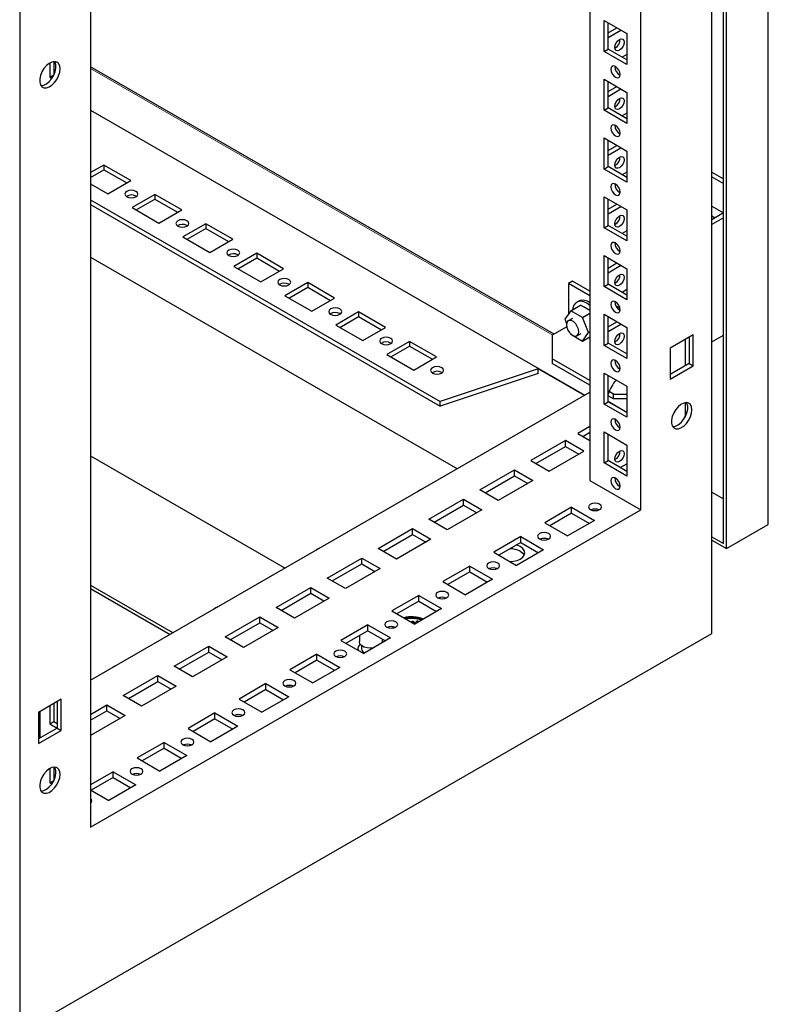
# Model space of a CAD drawing. Units: millimetres. Extents: x 0 to 420, y 0 to 297.
# Drawn here: x 357 to 383, y 99 to 134 of the extents above; entities that cross this region are included whole.
import ezdxf

# ---------------------------------------------------------------- set-up
doc = ezdxf.new("R2010")
doc.units = ezdxf.units.MM

msp = doc.modelspace()

# ---------------------------------------------------------------- linework, layer by layer
at = {"color": 7, "linetype": 'Continuous', "lineweight": 25}
for p, q in [((383.445, 116.0094), (383.445, 194.9689)), ((381.4864, 112.225), (381.4864, 193.8791)), ((381.8894, 115.3563), (381.8894, 194.0709)), ((381.9955, 115.1726), (381.9955, 194.1321)), ((379.0256, 116.5202), (379.0256, 189.6006)), ((357.4729, 180.0164), (357.4729, 98.3623)), ((359.9337, 178.5791), (359.9337, 105.4987)), ((377.2579, 154.8568), (377.2579, 117.5407)), ((377.7458, 133.5164), (378.5377, 133.0592)), ((377.7458, 132.4386), (377.7458, 133.5164)), ((377.8872, 132.5202), (377.8872, 133.4348)), ((377.8872, 133.0835), (378.1914, 133.2591)), ((377.8872, 132.9202), (378.3328, 133.1775)), ((378.5377, 133.0592), (378.5377, 131.9814)), ((377.7458, 132.4386), (377.8872, 132.5202)), ((378.5377, 131.9814), (377.7458, 132.4386)), ((378.5377, 132.1446), (377.8872, 132.5202)), ((378.5377, 132.3323), (378.3752, 132.2385)), ((358.5125, 132.0323), (358.5125, 131.5422)), ((358.6539, 132.0833), (358.6539, 131.6238)), ((376.0137, 122.619), (359.9337, 131.9017)), ((358.5125, 131.5422), (358.6539, 131.6238)), ((358.5125, 131.5422), (358.5861, 131.4997)), ((358.6539, 131.6238), (358.6578, 131.6215)), ((377.7458, 131.475), (378.5377, 131.0179)), ((377.7458, 130.3972), (377.7458, 131.475)), ((377.8872, 130.4788), (377.8872, 131.3934)), ((377.8872, 131.0422), (378.1914, 131.2178)), ((377.8872, 130.8789), (378.3328, 131.1361)), ((378.5377, 131.0179), (378.5377, 129.94)), ((359.9337, 130.4033), (377.0846, 120.5023)), ((377.7458, 130.3972), (377.8872, 130.4788)), ((378.5377, 129.94), (377.7458, 130.3972)), ((378.5377, 130.1033), (377.8872, 130.4788)), ((378.5377, 130.2909), (378.3752, 130.1971)), ((377.7458, 129.4337), (378.5377, 128.9765)), ((377.7458, 128.3559), (377.7458, 129.4337)), ((377.8872, 128.4375), (377.8872, 129.352)), ((377.8872, 129.0008), (378.1914, 129.1764)), ((377.8872, 128.8375), (378.3328, 129.0948)), ((378.5377, 128.9765), (378.5377, 127.8987)), ((360.3934, 128.4945), (359.9337, 128.2292)), ((359.9337, 128.0659), (360.3934, 128.3312)), ((361.3267, 127.9557), (360.3934, 128.4945)), ((360.3934, 128.4945), (360.3934, 128.3312)), ((360.3934, 128.3312), (361.1853, 127.874)), ((377.7458, 128.3559), (377.8872, 128.4375)), ((378.5377, 127.8987), (377.7458, 128.3559)), ((378.5377, 128.0619), (377.8872, 128.4375)), ((378.5377, 128.2496), (378.3752, 128.1558)), ((381.4864, 128.2451), (381.8894, 128.0125)), ((360.5348, 127.4985), (361.3267, 127.9557)), ((381.4864, 128.0818), (381.8894, 127.8492)), ((359.9337, 127.8455), (360.5348, 127.4985)), ((359.9337, 127.2821), (372.0584, 120.2827)), ((362.1611, 127.474), (361.3692, 127.0168)), ((361.5071, 127.4148), (361.5229, 127.4046)), ((361.5106, 126.9352), (362.1611, 127.3107)), ((363.0945, 126.9352), (362.1611, 127.474)), ((362.1611, 127.474), (362.1611, 127.3107)), ((362.1611, 127.3107), (362.9531, 126.8535)), ((377.7458, 127.3923), (378.5377, 126.9351)), ((377.7458, 126.3145), (377.7458, 127.3923)), ((377.8872, 126.3961), (377.8872, 127.3107)), ((359.9337, 127.1188), (372.0584, 120.1194)), ((361.3692, 127.0168), (362.3026, 126.478)), ((362.3026, 126.478), (363.0945, 126.9352)), ((377.8872, 126.9595), (378.1914, 127.1351)), ((377.8872, 126.7962), (378.3328, 127.0534)), ((378.5377, 126.9351), (378.5377, 125.8573)), ((381.4864, 127.0611), (381.8893, 126.8286)), ((381.8894, 126.8287), (381.4864, 126.596)), ((381.4864, 126.7346), (381.6064, 126.6653)), ((381.8894, 126.6654), (381.4864, 126.4328)), ((363.9289, 126.4535), (363.1369, 125.9963)), ((363.2748, 126.3943), (363.2907, 126.3841)), ((363.2784, 125.9146), (363.9289, 126.2902)), ((364.8623, 125.9147), (363.9289, 126.4535)), ((363.9289, 126.4535), (363.9289, 126.2902)), ((363.9289, 126.2902), (364.7208, 125.833)), ((377.7458, 126.3145), (377.8872, 126.3961)), ((378.5377, 125.8573), (377.7458, 126.3145)), ((378.5377, 126.0206), (377.8872, 126.3961)), ((378.5377, 126.2082), (378.3752, 126.1144)), ((363.1369, 125.9963), (364.0703, 125.4575)), ((364.0703, 125.4575), (364.8623, 125.9147)), ((359.9337, 125.296), (372.6612, 117.9487)), ((365.6967, 125.433), (364.9047, 124.9758)), ((365.0426, 125.3738), (365.0585, 125.3636)), ((365.0461, 124.8941), (365.6967, 125.2697)), ((366.63, 124.8941), (365.6967, 125.433)), ((365.6967, 125.433), (365.6967, 125.2697)), ((365.6967, 125.2697), (366.4886, 124.8125)), ((377.7458, 125.351), (378.5377, 124.8938)), ((377.7458, 124.2732), (377.7458, 125.351)), ((377.8872, 124.3548), (377.8872, 125.2693)), ((364.9047, 124.9758), (365.8381, 124.437)), ((365.8381, 124.437), (366.63, 124.8941)), ((377.8872, 124.9181), (378.1914, 125.0937)), ((377.8872, 124.7548), (378.3328, 125.0121)), ((378.5377, 124.8938), (378.5377, 123.816)), ((376.6568, 124.46), (376.5154, 124.3784)), ((377.2579, 124.113), (376.6568, 124.46)), ((367.4644, 124.4125), (366.6725, 123.9553)), ((366.8104, 124.3532), (366.8262, 124.3431)), ((366.8139, 123.8736), (367.4644, 124.2492)), ((368.3978, 123.8736), (367.4644, 124.4125)), ((367.4644, 124.4125), (367.4644, 124.2492)), ((367.4644, 124.2492), (368.2564, 123.792)), ((377.2579, 123.9498), (376.5154, 124.3784)), ((376.5154, 124.3784), (376.5154, 123.3228)), ((377.7458, 124.2732), (377.8872, 124.3548)), ((378.5377, 123.816), (377.7458, 124.2732)), ((378.5377, 123.9792), (377.8872, 124.3548)), ((378.5377, 124.1669), (378.3752, 124.0731)), ((366.6725, 123.9553), (367.6059, 123.4164)), ((367.6059, 123.4164), (368.3978, 123.8736)), ((376.8675, 123.7685), (376.7968, 123.7277)), ((376.5941, 123.4348), (376.39, 123.1444)), ((376.5941, 123.4348), (376.9311, 123.6294)), ((377.0024, 123.1991), (376.5941, 123.4348)), ((378.297, 123.5131), (378.1652, 123.5892)), ((369.2322, 123.392), (368.4402, 122.9348)), ((368.5781, 123.3327), (368.594, 123.3225)), ((368.5817, 122.8531), (369.2322, 123.2286)), ((370.1656, 122.8531), (369.2322, 123.392)), ((369.2322, 123.392), (369.2322, 123.2286)), ((369.2322, 123.2286), (370.0241, 122.7715)), ((376.39, 123.1444), (376.4485, 122.9936)), ((376.6483, 123.1685), (376.5068, 123.0869)), ((377.0024, 123.1991), (377.2579, 123.3466)), ((377.2065, 122.673), (377.0024, 123.1991)), ((377.7458, 123.3096), (378.5377, 122.8524)), ((377.7458, 122.2318), (377.7458, 123.3096)), ((377.8872, 122.3134), (377.8872, 123.228)), ((368.4402, 122.9348), (369.3736, 122.3959)), ((369.3736, 122.3959), (370.1656, 122.8531)), ((376.4538, 122.8731), (375.9497, 122.582)), ((377.8872, 122.8768), (378.1914, 123.0524)), ((377.8872, 122.7135), (378.3328, 122.9707)), ((378.5377, 122.8524), (378.5377, 121.7746)), ((375.9497, 122.582), (375.9497, 121.7656)), ((376.5873, 122.6357), (376.5941, 122.6183)), ((376.5941, 122.6183), (377.0024, 122.3826)), ((376.8068, 122.5672), (376.9482, 122.6489)), ((377.0024, 122.3826), (377.2065, 122.673)), ((377.0024, 122.3826), (377.2579, 122.5301)), ((377.2065, 122.673), (377.2579, 122.7027)), ((377.2109, 122.503), (377.2579, 122.4849)), ((377.2579, 122.48), (377.2357, 122.4928)), ((380.8358, 122.5951), (380.0439, 122.1379)), ((380.5589, 122.4352), (380.5589, 121.5207)), ((380.6944, 122.5135), (380.6944, 121.5989)), ((380.8358, 121.5173), (380.8358, 122.5951)), ((381.4864, 122.3501), (381.8894, 122.5827)), ((371, 122.3714), (370.208, 121.9143)), ((370.3459, 122.3122), (370.3618, 122.302)), ((370.3494, 121.8326), (371, 122.2081)), ((371.9333, 121.8326), (371, 122.3714)), ((371, 122.3714), (371, 122.2081)), ((371, 122.2081), (371.7919, 121.751)), ((377.7458, 122.2318), (377.8872, 122.3134)), ((378.5377, 121.7746), (377.7458, 122.2318)), ((378.5377, 121.9379), (377.8872, 122.3134)), ((380.0439, 122.1379), (380.0439, 121.0601)), ((370.208, 121.9143), (371.1414, 121.3754)), ((371.1414, 121.3754), (371.9333, 121.8326)), ((377.2579, 121.0104), (375.9497, 121.7656)), ((375.9497, 121.7656), (375.9497, 121.6023)), ((375.4653, 121.4183), (372.0584, 120.2827)), ((377.0684, 120.4929), (375.4653, 121.4183)), ((375.4653, 121.255), (375.4653, 121.4183)), ((377.2579, 120.8471), (375.9497, 121.6023)), ((380.6944, 121.5989), (380.0439, 121.2234)), ((380.0439, 121.0601), (380.8358, 121.5173)), ((380.6944, 121.5989), (380.8358, 121.5173)), ((375.4653, 121.255), (372.0584, 120.1194)), ((372.1137, 121.2917), (372.1295, 121.2815)), ((377.7458, 121.2683), (378.5377, 120.8111)), ((377.7458, 120.1904), (377.7458, 121.2683)), ((377.8872, 120.2721), (377.8872, 121.1866)), ((378.5377, 120.8111), (378.5377, 119.7333)), ((359.9337, 110.6013), (377.2579, 120.6023)), ((378.071, 120.3777), (377.8872, 120.4838)), ((378.071, 120.541), (377.9217, 120.6272)), ((378.071, 120.3777), (378.071, 120.541)), ((378.071, 120.541), (378.5377, 120.541)), ((378.5377, 120.3777), (378.071, 120.3777)), ((372.0584, 120.1194), (372.0584, 120.2827)), ((377.7458, 120.1904), (377.8872, 120.2721)), ((378.5377, 119.7333), (377.7458, 120.1904)), ((378.4951, 119.9289), (377.8872, 120.2798)), ((378.5377, 119.8965), (377.8872, 120.2721)), ((380.5589, 120.2394), (380.5589, 119.7421)), ((378.4884, 119.925), (378.5377, 119.9535)), ((377.2579, 119.4185), (376.8336, 119.1735)), ((376.8336, 119.1735), (377.2579, 118.9286)), ((377.0104, 119.0715), (377.2579, 119.2143)), ((377.7458, 119.2269), (378.5377, 118.7697)), ((377.7458, 118.1491), (377.7458, 119.2269)), ((377.8872, 118.2307), (377.8872, 119.1453)), ((376.4093, 118.9286), (375.2073, 118.2347)), ((375.3841, 118.1326), (376.4093, 118.7245)), ((377.0457, 118.5612), (376.4093, 118.9286)), ((376.4093, 118.7245), (376.4093, 118.9286)), ((376.4093, 118.7245), (376.8689, 118.4592)), ((378.5377, 118.7697), (378.5377, 117.6919)), ((359.9337, 118.3974), (366.6861, 114.4993)), ((375.8436, 117.8673), (377.0457, 118.5612)), ((375.2073, 118.2347), (375.8436, 117.8673)), ((377.7458, 118.1491), (377.8872, 118.2307)), ((378.5377, 117.6919), (377.7458, 118.1491)), ((378.5377, 117.8552), (377.8872, 118.2307)), ((378.3116, 117.9857), (378.5377, 118.1163)), ((373.4395, 117.2142), (374.6416, 117.9081)), ((373.6163, 117.1121), (374.6416, 117.704)), ((374.6416, 117.9081), (375.278, 117.5407)), ((374.6416, 117.704), (374.6416, 117.9081)), ((374.6416, 117.704), (375.1012, 117.4387)), ((375.278, 117.5407), (374.0759, 116.8468)), ((377.2579, 117.5407), (379.0256, 116.5202)), ((371.3393, 117.1932), (371.3097, 117.1761)), ((374.0759, 116.8468), (373.4395, 117.2142)), ((381.4864, 117.1401), (381.8894, 116.9075)), ((371.6717, 116.1937), (372.8738, 116.8876)), ((371.8485, 116.0916), (372.8738, 116.6835)), ((372.8738, 116.8876), (373.5102, 116.5202)), ((372.8738, 116.6835), (372.8738, 116.8876)), ((372.8738, 116.6835), (373.3334, 116.4181)), ((376.6215, 116.61), (375.6881, 116.0712)), ((376.6215, 116.61), (377.4134, 116.1528)), ((376.6215, 116.4059), (376.6215, 116.61)), ((359.9337, 105.4987), (379.0256, 116.5202)), ((373.5102, 116.5202), (372.3081, 115.8263)), ((376.6215, 116.4059), (375.8649, 115.9691)), ((376.6215, 116.4059), (377.2366, 116.0508)), ((372.3081, 115.8263), (371.6717, 116.1937)), ((375.6881, 116.0712), (376.48, 115.614)), ((377.4134, 116.1528), (376.48, 115.614)), ((381.9955, 115.1726), (383.445, 116.0094)), ((369.904, 115.1731), (371.106, 115.8671)), ((370.0808, 115.0711), (371.106, 115.663)), ((371.106, 115.8671), (371.7424, 115.4997)), ((371.106, 115.663), (371.106, 115.8671)), ((371.106, 115.663), (371.5656, 115.3976)), ((374.8537, 115.5895), (373.9203, 115.0507)), ((374.8537, 115.5895), (375.6457, 115.1323)), ((374.8537, 115.3854), (374.8537, 115.5895)), ((381.4864, 115.5889), (381.8894, 115.3563)), ((371.7424, 115.4997), (370.5403, 114.8058)), ((374.8537, 115.3854), (374.0971, 114.9486)), ((374.8537, 115.3854), (375.4688, 115.0303)), ((381.4864, 115.4665), (381.9955, 115.1726)), ((367.8038, 115.1522), (367.7742, 115.1351)), ((370.5403, 114.8058), (369.904, 115.1731)), ((373.9203, 115.0507), (374.7123, 114.5935)), ((375.6457, 115.1323), (374.7123, 114.5935)), ((368.1362, 114.1526), (369.3383, 114.8466)), ((368.313, 114.0506), (369.3383, 114.6424)), ((369.3383, 114.8466), (369.9747, 114.4792)), ((369.3383, 114.6424), (369.3383, 114.8466)), ((369.3383, 114.6424), (369.7979, 114.3771)), ((373.0859, 114.569), (372.1525, 114.0302)), ((373.0859, 114.569), (373.8779, 114.1118)), ((373.0859, 114.3649), (373.0859, 114.569)), ((369.9747, 114.4792), (368.7726, 113.7852)), ((373.0859, 114.3649), (372.3294, 113.9281)), ((373.0859, 114.3649), (373.7011, 114.0097)), ((359.9337, 113.9072), (362.7971, 112.2542)), ((368.7726, 113.7852), (368.1362, 114.1526)), ((372.1525, 114.0302), (372.9445, 113.573)), ((373.8779, 114.1118), (372.9445, 113.573)), ((359.9337, 113.7847), (362.691, 112.193)), ((366.3684, 113.1321), (367.5705, 113.8261)), ((366.5452, 113.0301), (367.5705, 113.6219)), ((367.5705, 113.8261), (368.2069, 113.4587)), ((367.5705, 113.6219), (367.5705, 113.8261)), ((367.5705, 113.6219), (368.0301, 113.3566)), ((371.3182, 113.5485), (370.3848, 113.0097)), ((371.3182, 113.5485), (372.1101, 113.0913)), ((371.3182, 113.3444), (371.3182, 113.5485)), ((368.2069, 113.4587), (367.0048, 112.7647)), ((371.3182, 113.3444), (370.5616, 112.9076)), ((371.3182, 113.3444), (371.9333, 112.9892)), ((364.2683, 113.1112), (364.2386, 113.0941)), ((367.0048, 112.7647), (366.3684, 113.1321)), ((370.3848, 113.0097), (371.1767, 112.5525)), ((372.1101, 113.0913), (371.1767, 112.5525)), ((364.6006, 112.1116), (365.8027, 112.8056)), ((364.7775, 112.0095), (365.8027, 112.6014)), ((365.8027, 112.8056), (366.4391, 112.4382)), ((365.8027, 112.6014), (365.8027, 112.8056)), ((365.8027, 112.6014), (366.2623, 112.3361)), ((369.5504, 112.528), (368.617, 111.9891)), ((369.5504, 112.528), (370.3424, 112.0708)), ((369.5504, 112.3238), (369.5504, 112.528)), ((371.0671, 112.6353), (371.1025, 112.6557)), ((371.1936, 112.5622), (371.0671, 112.6353)), ((371.0742, 112.6312), (371.1025, 112.6475)), ((371.229, 112.5826), (371.1025, 112.6557)), ((371.1025, 112.6475), (371.1025, 112.6557)), ((371.2219, 112.5786), (371.1025, 112.6475)), ((371.2227, 112.6434), (371.2581, 112.6638)), ((371.2785, 112.6112), (371.2227, 112.6434)), ((371.2298, 112.6393), (371.2581, 112.6557)), ((371.3139, 112.6316), (371.2581, 112.6638)), ((371.2581, 112.6557), (371.2581, 112.6638)), ((371.3068, 112.6275), (371.2581, 112.6557)), ((357.4729, 98.3623), (381.4864, 112.225)), ((366.4391, 112.4382), (365.237, 111.7442)), ((369.5504, 112.3238), (368.7938, 111.8871)), ((369.2565, 112.1542), (369.2565, 111.9434)), ((369.5504, 112.3238), (370.1655, 111.9687)), ((370.4207, 112.4332), (370.4207, 112.4169)), ((370.4225, 112.4614), (370.4215, 112.4147)), ((370.4722, 112.4498), (370.4707, 112.425)), ((370.4714, 112.4501), (370.4708, 112.426)), ((365.237, 111.7442), (364.6006, 112.1116)), ((368.617, 111.9891), (369.409, 111.532)), ((369.3265, 111.8129), (369.3265, 111.6984)), ((370.3424, 112.0708), (369.409, 111.532)), ((370.0565, 111.9434), (370.0565, 112.0317)), ((362.8329, 111.0911), (364.035, 111.785)), ((363.0097, 110.989), (364.035, 111.5809)), ((364.035, 111.785), (364.6714, 111.4177)), ((364.035, 111.5809), (364.035, 111.785)), ((364.035, 111.5809), (364.4946, 111.3156)), ((367.7826, 111.5075), (366.8492, 110.9686)), ((367.7826, 111.5075), (368.5746, 111.0503)), ((367.7826, 111.3033), (367.7826, 111.5075)), ((369.2065, 111.6984), (369.2065, 111.6489)), ((364.6714, 111.4177), (363.4693, 110.7237)), ((367.7826, 111.3033), (367.0261, 110.8666)), ((367.7826, 111.3033), (368.3978, 110.9482)), ((360.7327, 111.0702), (360.7031, 111.0531)), ((363.4693, 110.7237), (362.8329, 111.0911)), ((366.8492, 110.9686), (367.6412, 110.5115)), ((368.5746, 111.0503), (367.6412, 110.5115)), ((361.0651, 110.0706), (362.2672, 110.7645)), ((361.2419, 109.9685), (362.2672, 110.5604)), ((362.2672, 110.7645), (362.9036, 110.3972)), ((362.2672, 110.5604), (362.2672, 110.7645)), ((362.2672, 110.5604), (362.7268, 110.2951)), ((366.0149, 110.487), (365.0815, 109.9481)), ((366.0149, 110.487), (366.8068, 110.0298)), ((366.0149, 110.2828), (366.0149, 110.487)), ((362.9036, 110.3972), (361.7015, 109.7032)), ((366.0149, 110.2828), (365.2583, 109.8461)), ((366.0149, 110.2828), (366.63, 109.9277)), ((358.9155, 109.9408), (358.1235, 109.4836)), ((358.6539, 109.7897), (358.6539, 109.1689)), ((358.7741, 109.8591), (358.7741, 108.9446)), ((358.9155, 108.8629), (358.9155, 109.9408)), ((361.7015, 109.7032), (361.0651, 110.0706)), ((365.0815, 109.9481), (365.8734, 109.4909)), ((366.8068, 110.0298), (365.8734, 109.4909)), ((358.1235, 109.4836), (358.1235, 108.4058)), ((358.166, 109.5081), (358.166, 108.5935)), ((358.5125, 109.7081), (358.5125, 109.0873)), ((359.9337, 109.4175), (360.4994, 109.744)), ((359.9337, 109.2133), (360.4994, 109.5399)), ((360.4994, 109.744), (361.1358, 109.3766)), ((360.4994, 109.5399), (360.4994, 109.744)), ((360.4994, 109.5399), (360.959, 109.2746)), ((364.2471, 109.4664), (363.3137, 108.9276)), ((364.2471, 109.4664), (365.0391, 109.0093)), ((364.2471, 109.2623), (364.2471, 109.4664)), ((358.5125, 109.0873), (358.6539, 109.1689)), ((358.5125, 109.0873), (358.7669, 108.9404)), ((358.6539, 109.1689), (358.7741, 109.0995)), ((361.1358, 109.3766), (359.9337, 108.6827)), ((364.2471, 109.2623), (363.4905, 108.8256)), ((364.2471, 109.2623), (364.8622, 108.9072)), ((358.1235, 108.4058), (358.9155, 108.8629)), ((358.7741, 108.9446), (358.1236, 108.569)), ((358.7741, 108.9446), (358.9155, 108.8629)), ((363.3137, 108.9276), (364.1057, 108.4704)), ((365.0391, 109.0093), (364.1057, 108.4704)), ((362.4793, 108.4459), (361.5459, 107.9071)), ((362.4793, 108.4459), (363.2713, 107.9888)), ((362.4793, 108.2418), (362.4793, 108.4459)), ((362.4793, 108.2418), (361.7227, 107.805)), ((362.4793, 108.2418), (363.0945, 107.8867)), ((361.5459, 107.9071), (362.3379, 107.4499)), ((363.2713, 107.9888), (362.3379, 107.4499)), ((358.5125, 107.536), (358.5125, 107.0459)), ((358.6539, 107.5871), (358.6539, 107.1276)), ((360.7116, 107.4254), (359.9337, 106.9764)), ((360.7116, 107.4254), (361.5035, 106.9682)), ((360.7116, 107.2213), (360.7116, 107.4254)), ((358.5125, 107.0459), (358.6539, 107.1276)), ((358.5125, 107.0459), (358.5861, 107.0034)), ((358.6539, 107.1276), (358.6578, 107.1253)), ((360.7116, 107.2213), (359.955, 106.7845)), ((360.7116, 107.2213), (361.3267, 106.8662)), ((359.9337, 106.7968), (360.5701, 106.4294)), ((361.5035, 106.9682), (360.5701, 106.4294))]:
    msp.add_line(p, q, dxfattribs=at)
at = {"color": 8, "linetype": 'Continuous', "lineweight": 18}
msp.add_line((375.9646, 122.5906), (359.9337, 131.845), dxfattribs=at)
at = {"color": 7, "linetype": 'Continuous', "lineweight": 25, "flags": 128}
for points in [[(378.1241, 132.5752), (378.1362, 132.6525), (378.1707, 132.732), (378.2223, 132.8017), (378.2832, 132.8508), (378.344, 132.872), (378.3957, 132.8619), (378.4302, 132.8222), (378.4423, 132.7589), (378.4302, 132.6816), (378.3957, 132.6021), (378.344, 132.5325), (378.2832, 132.4834), (378.2223, 132.4622), (378.1707, 132.4722), (378.1362, 132.5119), (378.1241, 132.5752)], [(358.8731, 131.8322), (358.86, 131.9348), (358.8216, 132.0147), (358.7608, 132.0658), (358.6822, 132.0845), (358.5915, 132.0694), (358.4954, 132.0215), (358.4011, 131.9445), (358.3156, 131.844), (358.2453, 131.7275), (358.1952, 131.6036), (358.1693, 131.4815), (358.1693, 131.3703), (358.1952, 131.2783), (358.2453, 131.2122), (358.3156, 131.1769), (358.4011, 131.1751), (358.4954, 131.2069), (358.5915, 131.2699), (358.6822, 131.3595), (358.7608, 131.4691), (358.8216, 131.5904), (358.86, 131.7145), (358.8731, 131.8322)], [(358.209, 131.2536), (358.2155, 131.2534), (358.3062, 131.2685), (358.4022, 131.3164), (358.4965, 131.3934), (358.582, 131.4939), (358.6524, 131.6105), (358.7024, 131.7343), (358.7284, 131.8564), (358.7284, 131.9676), (358.7024, 132.0596), (358.6886, 132.0843)], [(378.1417, 131.5445), (378.2026, 131.5233), (378.2542, 131.5333), (378.2887, 131.573), (378.3008, 131.6364), (378.2887, 131.7137), (378.2542, 131.7932), (378.2026, 131.8628), (378.1417, 131.9119), (378.0809, 131.9331), (378.0292, 131.9231), (377.9948, 131.8834), (377.9826, 131.8201), (377.9948, 131.7428), (378.0292, 131.6632), (378.0809, 131.5936), (378.1417, 131.5445)], [(378.1241, 130.5339), (378.1362, 130.6112), (378.1707, 130.6907), (378.2223, 130.7603), (378.2832, 130.8094), (378.344, 130.8306), (378.3957, 130.8206), (378.4302, 130.7809), (378.4423, 130.7176), (378.4302, 130.6403), (378.3957, 130.5608), (378.344, 130.4911), (378.2832, 130.442), (378.2223, 130.4208), (378.1707, 130.4309), (378.1362, 130.4706), (378.1241, 130.5339)], [(378.1417, 129.5031), (378.2026, 129.482), (378.2542, 129.492), (378.2887, 129.5317), (378.3008, 129.595), (378.2887, 129.6723), (378.2542, 129.7518), (378.2026, 129.8214), (378.1417, 129.8706), (378.0809, 129.8917), (378.0292, 129.8817), (377.9948, 129.842), (377.9826, 129.7787), (377.9948, 129.7014), (378.0292, 129.6219), (378.0809, 129.5523), (378.1417, 129.5031)], [(378.1241, 128.4925), (378.1362, 128.5698), (378.1707, 128.6493), (378.2223, 128.719), (378.2832, 128.7681), (378.344, 128.7893), (378.3957, 128.7792), (378.4302, 128.7395), (378.4423, 128.6762), (378.4302, 128.5989), (378.3957, 128.5194), (378.344, 128.4498), (378.2832, 128.4006), (378.2223, 128.3795), (378.1707, 128.3895), (378.1362, 128.4292), (378.1241, 128.4925)], [(361.1889, 127.3944), (361.2619, 127.3662), (361.348, 127.3563), (361.4341, 127.3662), (361.5071, 127.3944), (361.5558, 127.4365), (361.573, 127.4862), (361.5558, 127.5359), (361.5071, 127.5781), (361.4341, 127.6062), (361.348, 127.6161), (361.2619, 127.6062), (361.1889, 127.5781), (361.1401, 127.5359), (361.123, 127.4862), (361.1401, 127.4365), (361.1889, 127.3944)], [(378.1417, 127.4618), (378.2026, 127.4406), (378.2542, 127.4506), (378.2887, 127.4903), (378.3008, 127.5537), (378.2887, 127.631), (378.2542, 127.7105), (378.2026, 127.7801), (378.1417, 127.8292), (378.0809, 127.8504), (378.0292, 127.8404), (377.9948, 127.8007), (377.9826, 127.7373), (377.9948, 127.66), (378.0292, 127.5805), (378.0809, 127.5109), (378.1417, 127.4618)], [(362.9566, 126.3739), (363.0296, 126.3457), (363.1157, 126.3358), (363.2018, 126.3457), (363.2748, 126.3739), (363.3236, 126.416), (363.3407, 126.4657), (363.3236, 126.5154), (363.2748, 126.5576), (363.2018, 126.5857), (363.1157, 126.5956), (363.0296, 126.5857), (362.9566, 126.5576), (362.9079, 126.5154), (362.8907, 126.4657), (362.9078, 126.416), (362.9566, 126.3739)], [(378.1241, 126.4512), (378.1362, 126.5285), (378.1707, 126.608), (378.2223, 126.6776), (378.2832, 126.7267), (378.344, 126.7479), (378.3957, 126.7379), (378.4302, 126.6982), (378.4423, 126.6349), (378.4302, 126.5576), (378.3957, 126.4781), (378.344, 126.4084), (378.2832, 126.3593), (378.2223, 126.3381), (378.1707, 126.3482), (378.1362, 126.3879), (378.1241, 126.4512)], [(364.7244, 125.3534), (364.7974, 125.3252), (364.8835, 125.3153), (364.9696, 125.3252), (365.0426, 125.3534), (365.0914, 125.3955), (365.1085, 125.4452), (365.0914, 125.4949), (365.0426, 125.5371), (364.9696, 125.5652), (364.8835, 125.5751), (364.7974, 125.5652), (364.7244, 125.5371), (364.6756, 125.4949), (364.6585, 125.4452), (364.6756, 125.3955), (364.7244, 125.3534)], [(378.1417, 125.4204), (378.2026, 125.3993), (378.2542, 125.4093), (378.2887, 125.449), (378.3008, 125.5123), (378.2887, 125.5896), (378.2542, 125.6691), (378.2026, 125.7387), (378.1417, 125.7879), (378.0809, 125.809), (378.0292, 125.799), (377.9948, 125.7593), (377.9826, 125.696), (377.9948, 125.6187), (378.0292, 125.5392), (378.0809, 125.4696), (378.1417, 125.4204)], [(366.4922, 124.3329), (366.5652, 124.3047), (366.6513, 124.2948), (366.7374, 124.3047), (366.8104, 124.3329), (366.8591, 124.375), (366.8763, 124.4247), (366.8591, 124.4744), (366.8104, 124.5166), (366.7374, 124.5447), (366.6513, 124.5546), (366.5652, 124.5447), (366.4922, 124.5166), (366.4434, 124.4744), (366.4263, 124.4247), (366.4434, 124.375), (366.4922, 124.3329)], [(378.1241, 124.4098), (378.1362, 124.4871), (378.1707, 124.5666), (378.2223, 124.6363), (378.2832, 124.6854), (378.344, 124.7066), (378.3957, 124.6965), (378.4302, 124.6568), (378.4423, 124.5935), (378.4302, 124.5162), (378.3957, 124.4367), (378.344, 124.3671), (378.2832, 124.3179), (378.2223, 124.2968), (378.1707, 124.3068), (378.1362, 124.3465), (378.1241, 124.4098)], [(378.1417, 123.3791), (378.2026, 123.3579), (378.2542, 123.3679), (378.2887, 123.4076), (378.3008, 123.4709), (378.2887, 123.5482), (378.2542, 123.6278), (378.2026, 123.6974), (378.1417, 123.7465), (378.0809, 123.7677), (378.0292, 123.7577), (377.9948, 123.718), (377.9826, 123.6546), (377.9948, 123.5773), (378.0292, 123.4978), (378.0809, 123.4282), (378.1417, 123.3791)], [(368.2599, 123.3124), (368.3329, 123.2842), (368.419, 123.2743), (368.5051, 123.2842), (368.5781, 123.3124), (368.6269, 123.3545), (368.644, 123.4042), (368.6269, 123.4539), (368.5781, 123.496), (368.5051, 123.5242), (368.419, 123.5341), (368.3329, 123.5242), (368.2599, 123.496), (368.2112, 123.4539), (368.194, 123.4042), (368.2112, 123.3545), (368.2599, 123.3124)], [(377.2579, 123.6182), (377.1518, 123.6925), (377.0401, 123.7425), (376.934, 123.7609), (376.8388, 123.7468), (376.7593, 123.7009), (376.6995, 123.6255), (376.6623, 123.5244), (376.6532, 123.4689)], [(377.2579, 123.4385), (377.0293, 123.5643), (376.9311, 123.6294)], [(376.869, 122.7046), (376.8562, 122.7958), (376.8193, 122.8907), (376.7629, 122.978), (376.6937, 123.047), (376.62, 123.0896), (376.5508, 123.1004), (376.4943, 123.0783), (376.4575, 123.0259), (376.4447, 122.9495), (376.4575, 122.8584), (376.4943, 122.7634), (376.5508, 122.6761), (376.62, 122.6071), (376.6937, 122.5646), (376.7629, 122.5537), (376.8193, 122.5758), (376.8562, 122.6282), (376.869, 122.7046)], [(370.0277, 122.2918), (370.1007, 122.2637), (370.1868, 122.2538), (370.2729, 122.2637), (370.3459, 122.2918), (370.3947, 122.334), (370.4118, 122.3837), (370.3947, 122.4334), (370.3459, 122.4755), (370.2729, 122.5037), (370.1868, 122.5136), (370.1007, 122.5037), (370.0277, 122.4755), (369.9789, 122.4334), (369.9618, 122.3837), (369.9789, 122.334), (370.0277, 122.2918)], [(378.1241, 122.3685), (378.1362, 122.4458), (378.1707, 122.5253), (378.2223, 122.5949), (378.2832, 122.644), (378.344, 122.6652), (378.3957, 122.6552), (378.4302, 122.6155), (378.4423, 122.5522), (378.4302, 122.4749), (378.3957, 122.3953), (378.344, 122.3257), (378.2832, 122.2766), (378.2223, 122.2554), (378.1707, 122.2655), (378.1362, 122.3052), (378.1241, 122.3685)], [(378.1417, 121.3377), (378.2026, 121.3166), (378.2542, 121.3266), (378.2887, 121.3663), (378.3008, 121.4296), (378.2887, 121.5069), (378.2542, 121.5864), (378.2026, 121.656), (378.1417, 121.7052), (378.0809, 121.7263), (378.0292, 121.7163), (377.9948, 121.6766), (377.9826, 121.6133), (377.9948, 121.536), (378.0292, 121.4565), (378.0809, 121.3869), (378.1417, 121.3377)], [(371.7955, 121.2713), (371.8685, 121.2432), (371.9546, 121.2333), (372.0407, 121.2432), (372.1137, 121.2713), (372.1624, 121.3135), (372.1796, 121.3632), (372.1624, 121.4129), (372.1137, 121.455), (372.0407, 121.4832), (371.9546, 121.4931), (371.8685, 121.4832), (371.7955, 121.455), (371.7467, 121.4129), (371.7296, 121.3632), (371.7467, 121.3135), (371.7955, 121.2713)], [(380.7934, 119.9903), (380.7803, 120.0929), (380.7419, 120.1728), (380.6812, 120.2239), (380.6025, 120.2426), (380.5118, 120.2275), (380.4157, 120.1796), (380.3214, 120.1026), (380.236, 120.0021), (380.1656, 119.8856), (380.1156, 119.7617), (380.0896, 119.6396), (380.0896, 119.5285), (380.1156, 119.4364), (380.1656, 119.3703), (380.236, 119.335), (380.3214, 119.3332), (380.4157, 119.365), (380.5118, 119.428), (380.6025, 119.5176), (380.6812, 119.6272), (380.7419, 119.7485), (380.7803, 119.8726), (380.7934, 119.9903)], [(380.1294, 119.4117), (380.1358, 119.4115), (380.2265, 119.4266), (380.3225, 119.4745), (380.4168, 119.5515), (380.5023, 119.652), (380.5727, 119.7686), (380.6227, 119.8924), (380.6487, 120.0145), (380.6487, 120.1257), (380.6227, 120.2177), (380.6089, 120.2424)], [(378.1417, 119.2964), (378.2026, 119.2752), (378.2542, 119.2852), (378.2887, 119.3249), (378.3008, 119.3882), (378.2887, 119.4655), (378.2542, 119.5451), (378.2026, 119.6147), (378.1417, 119.6638), (378.0809, 119.685), (378.0292, 119.6749), (377.9948, 119.6353), (377.9826, 119.5719), (377.9948, 119.4946), (378.0292, 119.4151), (378.0809, 119.3455), (378.1417, 119.2964)], [(378.1241, 118.2858), (378.1362, 118.3631), (378.1707, 118.4426), (378.2223, 118.5122), (378.2832, 118.5613), (378.344, 118.5825), (378.3957, 118.5725), (378.4302, 118.5328), (378.4423, 118.4695), (378.4302, 118.3922), (378.3957, 118.3126), (378.344, 118.243), (378.2832, 118.1939), (378.2223, 118.1727), (378.1707, 118.1828), (378.1362, 118.2224), (378.1241, 118.2858)], [(378.1417, 117.255), (378.2026, 117.2339), (378.2542, 117.2439), (378.2887, 117.2836), (378.3008, 117.3469), (378.2887, 117.4242), (378.2542, 117.5037), (378.2026, 117.5733), (378.1417, 117.6225), (378.0809, 117.6436), (378.0292, 117.6336), (377.9948, 117.5939), (377.9826, 117.5306), (377.9948, 117.4533), (378.0292, 117.3738), (378.0809, 117.3042), (378.1417, 117.255)], [(377.2755, 116.5304), (377.3485, 116.5023), (377.4346, 116.4924), (377.5207, 116.5023), (377.5937, 116.5304), (377.6425, 116.5726), (377.6596, 116.6223), (377.6425, 116.672), (377.5937, 116.7141), (377.5207, 116.7423), (377.4346, 116.7522), (377.3485, 116.7423), (377.2755, 116.7141), (377.2268, 116.672), (377.2096, 116.6223), (377.2268, 116.5726), (377.2755, 116.5304)], [(375.5078, 115.5099), (375.5808, 115.4818), (375.6669, 115.4719), (375.753, 115.4818), (375.826, 115.5099), (375.8747, 115.552), (375.8919, 115.6018), (375.8747, 115.6515), (375.826, 115.6936), (375.753, 115.7218), (375.6669, 115.7316), (375.5808, 115.7218), (375.5078, 115.6936), (375.459, 115.6515), (375.4419, 115.6018), (375.459, 115.552), (375.5078, 115.5099)], [(374.4868, 114.7237), (374.602, 114.7338), (374.7298, 114.7644), (374.8396, 114.813), (374.9238, 114.8764), (374.9767, 114.9502), (374.9948, 115.0294), (374.9767, 115.1086), (374.9238, 115.1823), (374.8396, 115.2457), (374.7298, 115.2943), (374.7079, 115.3012)], [(374.8396, 115.0824), (374.9238, 115.019), (374.9756, 114.9477)], [(373.74, 114.4894), (373.813, 114.4612), (373.8991, 114.4514), (373.9852, 114.4612), (374.0582, 114.4894), (374.107, 114.5315), (374.1241, 114.5812), (374.107, 114.631), (374.0582, 114.6731), (373.9852, 114.7012), (373.8991, 114.7111), (373.813, 114.7012), (373.74, 114.6731), (373.6912, 114.631), (373.6741, 114.5812), (373.6912, 114.5315), (373.74, 114.4894)], [(371.9722, 113.4689), (372.0452, 113.4407), (372.1313, 113.4308), (372.2174, 113.4407), (372.2904, 113.4689), (372.3392, 113.511), (372.3563, 113.5607), (372.3392, 113.6104), (372.2904, 113.6526), (372.2174, 113.6807), (372.1313, 113.6906), (372.0452, 113.6807), (371.9722, 113.6526), (371.9235, 113.6104), (371.9063, 113.5607), (371.9235, 113.511), (371.9722, 113.4689)], [(370.2045, 112.4484), (370.2775, 112.4202), (370.3636, 112.4103), (370.4497, 112.4202), (370.5227, 112.4484), (370.5714, 112.4905), (370.5886, 112.5402), (370.5714, 112.5899), (370.5227, 112.6321), (370.4497, 112.6602), (370.3636, 112.6701), (370.2775, 112.6602), (370.2045, 112.6321), (370.1557, 112.5899), (370.1386, 112.5402), (370.1557, 112.4905), (370.2045, 112.4484)], [(369.7282, 111.7162), (369.6415, 111.7127), (369.5243, 111.7255), (369.4189, 111.7576), (369.3346, 111.8063), (369.2789, 111.8671), (369.2567, 111.9348), (369.2565, 111.9434)], [(370.0565, 111.9434), (370.0539, 111.9176), (370.05, 111.902)], [(368.4367, 111.4279), (368.5097, 111.3997), (368.5958, 111.3898), (368.6819, 111.3997), (368.7549, 111.4279), (368.8037, 111.47), (368.8208, 111.5197), (368.8037, 111.5694), (368.7549, 111.6116), (368.6819, 111.6397), (368.5958, 111.6496), (368.5097, 111.6397), (368.4367, 111.6116), (368.3879, 111.5694), (368.3708, 111.5197), (368.3879, 111.47), (368.4367, 111.4279)], [(366.6689, 110.4074), (366.7419, 110.3792), (366.828, 110.3693), (366.9141, 110.3792), (366.9871, 110.4074), (367.0359, 110.4495), (367.053, 110.4992), (367.0359, 110.5489), (366.9871, 110.5911), (366.9141, 110.6192), (366.828, 110.6291), (366.7419, 110.6192), (366.6689, 110.5911), (366.6202, 110.5489), (366.603, 110.4992), (366.6202, 110.4495), (366.6689, 110.4074)], [(364.9012, 109.3868), (364.9742, 109.3587), (365.0603, 109.3488), (365.1464, 109.3587), (365.2194, 109.3868), (365.2681, 109.429), (365.2853, 109.4787), (365.2681, 109.5284), (365.2194, 109.5705), (365.1464, 109.5987), (365.0603, 109.6086), (364.9742, 109.5987), (364.9012, 109.5705), (364.8524, 109.5284), (364.8353, 109.4787), (364.8524, 109.429), (364.9012, 109.3868)], [(363.1334, 108.3663), (363.2064, 108.3382), (363.2925, 108.3283), (363.3786, 108.3382), (363.4516, 108.3663), (363.5004, 108.4085), (363.5175, 108.4582), (363.5004, 108.5079), (363.4516, 108.55), (363.3786, 108.5782), (363.2925, 108.5881), (363.2064, 108.5782), (363.1334, 108.55), (363.0846, 108.5079), (363.0675, 108.4582), (363.0846, 108.4085), (363.1334, 108.3663)], [(358.8731, 107.336), (358.86, 107.4386), (358.8216, 107.5184), (358.7608, 107.5696), (358.6822, 107.5883), (358.5915, 107.5732), (358.4954, 107.5253), (358.4011, 107.4483), (358.3156, 107.3478), (358.2453, 107.2312), (358.1952, 107.1074), (358.1693, 106.9853), (358.1693, 106.8741), (358.1952, 106.7821), (358.2453, 106.7159), (358.3156, 106.6807), (358.4011, 106.6789), (358.4954, 106.7107), (358.5915, 106.7737), (358.6822, 106.8633), (358.7608, 106.9729), (358.8216, 107.0942), (358.86, 107.2183), (358.8731, 107.336)], [(358.209, 106.7574), (358.2155, 106.7572), (358.3062, 106.7723), (358.4022, 106.8202), (358.4965, 106.8972), (358.582, 106.9977), (358.6524, 107.1142), (358.7024, 107.2381), (358.7284, 107.3602), (358.7284, 107.4714), (358.7024, 107.5634), (358.6886, 107.5881)], [(361.3656, 107.3458), (361.4386, 107.3177), (361.5247, 107.3078), (361.6108, 107.3177), (361.6838, 107.3458), (361.7326, 107.388), (361.7497, 107.4377), (361.7326, 107.4874), (361.6838, 107.5295), (361.6108, 107.5577), (361.5247, 107.5676), (361.4386, 107.5577), (361.3656, 107.5295), (361.3169, 107.4874), (361.2997, 107.4377), (361.3169, 107.388), (361.3656, 107.3458)]]:
    msp.add_lwpolyline(points, dxfattribs=at)
at = {"color": 7, "linetype": 'Continuous', "lineweight": 25}
for centre, radius, start, end in [((377.9805, 132.8418), 0.3199, 296.83856, 3.16672), ((378.4444, 131.9029), 0.3199, 176.83476, 243.16046), ((377.9805, 130.8004), 0.3199, 296.83879, 3.16669), ((378.4444, 129.8616), 0.3199, 176.83479, 243.16023), ((377.9805, 128.7591), 0.3199, 296.83856, 3.16672), ((378.4444, 127.8202), 0.3199, 176.83476, 243.16046), ((361.3488, 127.1233), 0.3317, 61.4972, 121.9971), ((377.9805, 126.7177), 0.3199, 296.8387, 3.16658), ((363.1165, 126.1028), 0.3317, 61.49378, 122.0014), ((378.4444, 125.7789), 0.3199, 176.8349, 243.16032), ((364.8843, 125.0822), 0.3317, 61.4972, 121.9971), ((377.9805, 124.6764), 0.3199, 296.83856, 3.16672), ((366.6521, 124.0618), 0.3317, 61.49378, 122.0014), ((377.0156, 123.4174), 0.381, 50.51986, 112.86362), ((378.4444, 123.7375), 0.3199, 176.83476, 243.16046), ((368.4198, 123.0412), 0.3317, 61.49814, 121.99704), ((377.9805, 122.635), 0.3199, 296.83863, 3.16665), ((370.1876, 122.0207), 0.3317, 61.4972, 121.9971), ((378.4444, 121.6962), 0.3199, 176.83483, 243.16039), ((371.9554, 121.0002), 0.3317, 61.49378, 122.0014), ((379.4105, 120.0052), 1.6134, 140.67136, 160.76132), ((378.4438, 119.6543), 0.3192, 176.27212, 243.22255), ((377.9805, 118.5523), 0.3199, 296.83926, 3.16612), ((378.4444, 117.6135), 0.3199, 176.83536, 243.15976), ((371.5397, 116.8541), 0.3939, 109.35617, 130.63846), ((377.4346, 116.1927), 0.3559, 66.97945, 113.01979), ((375.6669, 115.1722), 0.3559, 66.9796, 113.01977), ((368.0042, 114.8131), 0.3939, 109.35612, 130.6385), ((374.4819, 114.4117), 0.7601, 61.92817, 89.85572), ((373.8991, 114.1517), 0.3559, 66.9796, 113.01977), ((372.1313, 113.1312), 0.3559, 66.9794, 113.0201), ((364.4686, 112.772), 0.3939, 109.3562, 130.63842), ((371.0699, 111.7885), 1.0221, 66.50993, 105.61051), ((371.0701, 111.8358), 0.9457, 66.86286, 104.82184), ((371.0687, 111.8021), 0.97, 67.8939, 103.48022), ((371.0693, 111.8692), 0.8825, 67.56847, 102.99359), ((370.3636, 112.1106), 0.3559, 66.97945, 113.01979), ((369.3852, 111.6994), 0.1776, 122.12773, 198.5821), ((369.5043, 111.7215), 0.1793, 187.39071, 250.50418), ((368.5958, 111.0901), 0.3559, 66.97989, 113.01961), ((360.9331, 110.731), 0.3939, 109.35627, 130.63835), ((366.828, 110.0696), 0.3559, 66.97945, 113.01979), ((365.0603, 109.0491), 0.3559, 66.97929, 113.01996), ((363.2925, 108.0286), 0.3558, 66.97885, 113.02014), ((361.5247, 107.0081), 0.3559, 66.98006, 113.01944), ((359.8871, 106.4172), 0.0929, 300.13348, 59.86652)]:
    msp.add_arc(centre, radius, start, end, dxfattribs=at)

doc.saveas('drawing.dxf')
